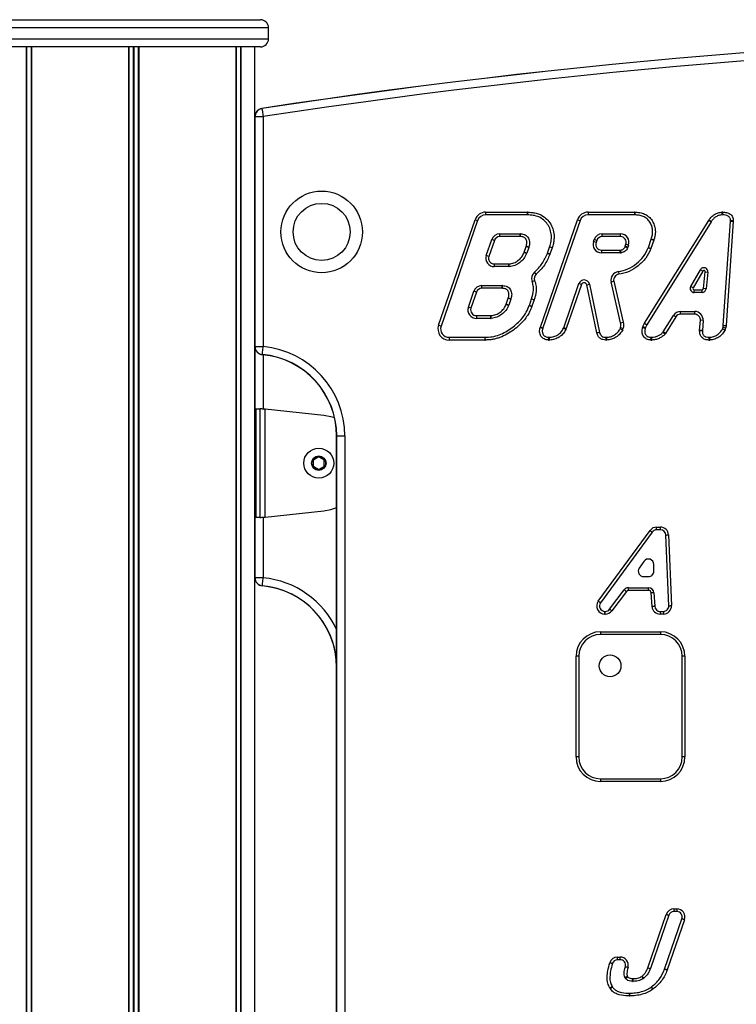
# Model space of a CAD drawing. Units: millimetres. Extents: x 154 to 7674, y 181 to 8594.
# Drawn here: x 2550 to 2813, y 7051 to 7413 of the extents above; entities that cross this region are included whole.
import ezdxf

# ---------------------------------------------------------------- set-up
doc = ezdxf.new("R2010")
doc.units = ezdxf.units.MM
doc.header["$LTSCALE"] = 30

msp = doc.modelspace()

# ---------------------------------------------------------------- linework, layer by layer
at = {"color": 7, "linetype": 'Continuous', "lineweight": 25}
for p, q in [((2545.12, 7412.73), (2568.37, 7412.73)), ((2568.37, 7412.73), (2638.12, 7412.73)), ((2641.12, 7405.73), (2641.12, 7409.73)), ((2568.37, 7402.73), (2545.12, 7402.73)), ((2552.17, 6574.73), (2552.17, 7402.73)), ((2552.28, 6574.73), (2552.28, 7402.73)), ((2554.02, 6574.73), (2554.02, 7402.73)), ((2554.06, 6574.73), (2554.06, 7402.73)), ((2638.12, 7402.73), (2568.37, 7402.73)), ((2589.73, 6574.73), (2589.73, 7402.73)), ((2589.87, 6574.73), (2589.87, 7402.73)), ((2593.36, 6574.73), (2593.36, 7402.73)), ((2593.51, 6574.73), (2593.51, 7402.73)), ((2629.18, 6574.73), (2629.18, 7402.73)), ((2629.22, 6574.73), (2629.22, 7402.73)), ((2630.96, 6574.73), (2630.96, 7402.73)), ((2631.07, 6574.73), (2631.07, 7402.73)), ((2636.12, 6574.73), (2636.12, 7402.73)), ((2636.12, 7377.16), (2636.16, 7377.16)), ((2636.16, 7377.16), (2639.12, 7377.16)), ((2636.16, 7292.6), (2636.16, 7377.16)), ((2639.12, 7377.16), (2639.12, 7292.6)), ((2720.88, 7341.98), (2736.12, 7341.98)), ((2720.88, 7341.98), (2720.88, 7340.98)), ((2736.12, 7340.98), (2720.88, 7340.98)), ((2736.12, 7341.98), (2736.12, 7340.98)), ((2736.24, 7341.97), (2736.21, 7340.97)), ((2758.52, 7341.98), (2775.61, 7341.98)), ((2758.52, 7341.98), (2758.52, 7340.98)), ((2775.61, 7340.98), (2758.52, 7340.98)), ((2775.61, 7341.98), (2775.61, 7340.98)), ((2775.69, 7341.97), (2775.67, 7340.97)), ((2807.86, 7340.97), (2807.82, 7341.97)), ((2808.01, 7340.97), (2808.03, 7341.97)), ((2703.57, 7300.42), (2717, 7339.22)), ((2717.95, 7338.89), (2704.51, 7300.09)), ((2717, 7339.22), (2717.95, 7338.89)), ((2740.99, 7299.75), (2754.65, 7339.22)), ((2755.59, 7338.89), (2741.93, 7299.42)), ((2754.65, 7339.22), (2755.59, 7338.89)), ((2779.33, 7301.16), (2802.88, 7338.95)), ((2803.73, 7338.42), (2780.18, 7300.63)), ((2802.88, 7338.95), (2803.73, 7338.42)), ((2802.99, 7339.13), (2803.81, 7338.55)), ((2808.23, 7300.36), (2810.89, 7338.69)), ((2811.89, 7338.62), (2809.23, 7300.29)), ((2810.89, 7338.69), (2811.89, 7338.62)), ((2810.9, 7338.88), (2811.9, 7338.87)), ((2726.07, 7333), (2726.07, 7334)), ((2726.07, 7334), (2733.58, 7334)), ((2733.58, 7333), (2726.07, 7333)), ((2733.58, 7333), (2733.58, 7334)), ((2733.68, 7333), (2733.73, 7334)), ((2763.72, 7333), (2763.72, 7334)), ((2763.72, 7334), (2770.47, 7334)), ((2770.47, 7333), (2763.72, 7333)), ((2770.47, 7333), (2770.47, 7334)), ((2721.12, 7326.08), (2723.14, 7331.92)), ((2724.09, 7331.59), (2722.07, 7325.75)), ((2724.09, 7331.59), (2723.14, 7331.92)), ((2735.04, 7327.23), (2735.77, 7329.34)), ((2736.72, 7329.02), (2735.77, 7329.34)), ((2736.76, 7329.15), (2735.8, 7329.43)), ((2736.72, 7329.02), (2735.98, 7326.9)), ((2743.59, 7326.9), (2744.37, 7329.16)), ((2745.31, 7328.84), (2744.37, 7329.16)), ((2745.34, 7328.91), (2744.39, 7329.22)), ((2745.31, 7328.84), (2744.53, 7326.57)), ((2760.52, 7331.15), (2760.79, 7331.92)), ((2761.47, 7330.82), (2760.52, 7331.15)), ((2761.74, 7331.59), (2760.79, 7331.92)), ((2761.74, 7331.59), (2761.47, 7330.82)), ((2773.02, 7328.85), (2772.12, 7329.27)), ((2772.2, 7329.47), (2772.45, 7330.22)), ((2773.14, 7329.14), (2772.2, 7329.47)), ((2773.4, 7329.89), (2772.45, 7330.22)), ((2773.4, 7329.89), (2773.14, 7329.14)), ((2780.67, 7328.92), (2781.6, 7328.58)), ((2780.69, 7328.98), (2781.75, 7332.06)), ((2780.69, 7328.98), (2781.63, 7328.66)), ((2782.69, 7331.73), (2781.63, 7328.66)), ((2781.75, 7332.06), (2781.76, 7332.11)), ((2781.75, 7332.06), (2782.69, 7331.73)), ((2782.71, 7331.79), (2781.76, 7332.11)), ((2722.07, 7325.75), (2721.12, 7326.08)), ((2735.93, 7326.75), (2735, 7327.12)), ((2735.98, 7326.9), (2735.04, 7327.23)), ((2744.49, 7326.46), (2743.56, 7326.81)), ((2744.53, 7326.57), (2743.59, 7326.9)), ((2763.45, 7328.03), (2770.36, 7328.03)), ((2763.45, 7328.03), (2763.45, 7327.03)), ((2770.36, 7327.03), (2763.45, 7327.03)), ((2770.36, 7327.03), (2770.36, 7328.03)), ((2770.75, 7327.06), (2770.62, 7328.05)), ((2724.05, 7322.96), (2729.39, 7322.96)), ((2724.05, 7322.96), (2724.05, 7321.96)), ((2729.39, 7321.96), (2724.05, 7321.96)), ((2729.39, 7321.96), (2729.39, 7322.96)), ((2729.57, 7321.97), (2729.51, 7322.96)), ((2739.47, 7319.21), (2738.81, 7319.97)), ((2769.66, 7320.14), (2769.78, 7319.14)), ((2796.26, 7314.71), (2799.79, 7320.83)), ((2800.66, 7320.33), (2797.12, 7314.2)), ((2800.66, 7320.33), (2799.79, 7320.83)), ((2800.9, 7313.9), (2801.59, 7320.02)), ((2801.59, 7320.02), (2802.58, 7319.91)), ((2802.58, 7319.91), (2801.9, 7313.79)), ((2719.49, 7313.99), (2719.49, 7314.99)), ((2719.49, 7314.99), (2726.97, 7314.99)), ((2726.97, 7313.99), (2726.97, 7314.99)), ((2727.07, 7313.99), (2727.13, 7314.99)), ((2737.95, 7316.53), (2738.89, 7316.88)), ((2749.57, 7299.51), (2755.18, 7315.72)), ((2756.13, 7315.39), (2750.51, 7299.18)), ((2756.13, 7315.39), (2755.18, 7315.72)), ((2758.05, 7315.27), (2759.03, 7315.48)), ((2761.79, 7297.6), (2758.05, 7315.27)), ((2759.03, 7315.48), (2762.77, 7297.8)), ((2767.01, 7316.37), (2767.99, 7316.59)), ((2770.44, 7301.35), (2767.01, 7316.37)), ((2767.99, 7316.59), (2771.41, 7301.58)), ((2797.12, 7314.2), (2796.26, 7314.71)), ((2714.54, 7307.06), (2716.56, 7312.9)), ((2717.5, 7312.58), (2715.48, 7306.73)), ((2717.5, 7312.58), (2716.56, 7312.9)), ((2726.97, 7313.99), (2719.49, 7313.99)), ((2797.55, 7312.45), (2797.55, 7313.45)), ((2797.55, 7313.45), (2800.41, 7313.45)), ((2800.41, 7312.45), (2797.55, 7312.45)), ((2800.41, 7312.45), (2800.41, 7313.45)), ((2801.9, 7313.79), (2800.9, 7313.9)), ((2715.48, 7306.73), (2714.54, 7307.06)), ((2729.34, 7307.74), (2728.41, 7308.1)), ((2728.44, 7308.17), (2729.19, 7310.34)), ((2729.38, 7307.84), (2728.44, 7308.17)), ((2730.13, 7310.01), (2729.19, 7310.34)), ((2730.18, 7310.14), (2729.22, 7310.43)), ((2730.13, 7310.01), (2729.38, 7307.84)), ((2736.93, 7307.69), (2737.87, 7307.35)), ((2736.95, 7307.73), (2737.77, 7310.1)), ((2736.95, 7307.73), (2737.89, 7307.41)), ((2737.77, 7310.1), (2738.71, 7309.77)), ((2737.79, 7310.18), (2738.75, 7309.87)), ((2738.71, 7309.77), (2737.89, 7307.41)), ((2717.47, 7303.95), (2722.79, 7303.95)), ((2717.47, 7303.95), (2717.47, 7302.95)), ((2722.79, 7302.95), (2722.79, 7303.95)), ((2722.96, 7302.95), (2722.91, 7303.95)), ((2786.13, 7297.94), (2789.89, 7304.01)), ((2790.74, 7303.49), (2786.98, 7297.41)), ((2790.74, 7303.49), (2789.89, 7304.01)), ((2792.52, 7304.48), (2792.52, 7305.48)), ((2792.52, 7305.48), (2797.71, 7305.48)), ((2797.71, 7304.48), (2792.52, 7304.48)), ((2797.71, 7304.48), (2797.71, 7305.48)), ((2704.51, 7300.09), (2703.57, 7300.42)), ((2722.79, 7302.95), (2717.47, 7302.95)), ((2770.44, 7301.35), (2771.41, 7301.58)), ((2770.44, 7301.35), (2771.41, 7301.58)), ((2770.44, 7301.35), (2770.44, 7301.35)), ((2771.41, 7301.58), (2771.41, 7301.58)), ((2778.7, 7299.92), (2779.31, 7301.13)), ((2778.7, 7299.92), (2779.63, 7299.56)), ((2779.31, 7301.13), (2780.16, 7300.61)), ((2779.33, 7301.16), (2780.18, 7300.63)), ((2780.16, 7300.61), (2779.63, 7299.56)), ((2799.54, 7298.54), (2799.8, 7302.23)), ((2800.8, 7302.16), (2799.8, 7302.23)), ((2800.8, 7302.16), (2800.54, 7298.47)), ((2808.15, 7299.67), (2808.23, 7300.35)), ((2808.23, 7300.36), (2809.23, 7300.29)), ((2808.23, 7300.35), (2809.23, 7300.28)), ((2809.23, 7300.28), (2809.13, 7299.46)), ((2740.94, 7299.61), (2741.9, 7299.32)), ((2740.99, 7299.75), (2741.93, 7299.42)), ((2750.4, 7298.9), (2749.49, 7299.29)), ((2750.51, 7299.18), (2749.57, 7299.51)), ((2762.77, 7297.8), (2761.79, 7297.6)), ((2762.78, 7297.73), (2761.81, 7297.5)), ((2770.34, 7299.15), (2771.26, 7298.75)), ((2770.49, 7299.59), (2771.46, 7299.34)), ((2778.59, 7299.58), (2779.55, 7299.3)), ((2786.83, 7297.2), (2786.02, 7297.78)), ((2786.98, 7297.41), (2786.13, 7297.94)), ((2800.53, 7298.31), (2799.53, 7298.32)), ((2800.54, 7298.47), (2799.54, 7298.54)), ((2807.97, 7299.1), (2808.88, 7298.7)), ((2808.15, 7299.67), (2809.13, 7299.46)), ((2636.12, 7292.6), (2636.16, 7292.6)), ((2636.16, 7292.6), (2639.12, 7292.6)), ((2707.44, 7295.98), (2707.44, 7294.98)), ((2707.44, 7295.98), (2720.54, 7295.98)), ((2720.54, 7294.98), (2707.44, 7294.98)), ((2720.54, 7295.98), (2720.54, 7294.98)), ((2720.64, 7295.98), (2720.67, 7294.98)), ((2744, 7294.98), (2744.05, 7295.98)), ((2744.38, 7294.98), (2744.33, 7295.98)), ((2765.1, 7295.98), (2765.1, 7294.98)), ((2765.27, 7295.98), (2765.32, 7294.98)), ((2781.65, 7294.98), (2781.69, 7295.98)), ((2781.96, 7294.98), (2781.93, 7295.98)), ((2802.91, 7295.98), (2802.87, 7294.98)), ((2803.19, 7295.98), (2803.24, 7294.98)), ((2636.12, 7292.16), (2636.13, 7292.38)), ((2636.16, 7269.73), (2636.16, 7292.1)), ((2638.85, 7289.65), (2638.85, 7289.61)), ((2636.12, 7269.73), (2636.45, 7269.73)), ((2636.45, 7269.73), (2636.45, 7229.73)), ((2636.45, 7269.73), (2637.89, 7269.73)), ((2637.89, 7269.73), (2637.89, 7229.73)), ((2661.44, 7267.23), (2639.87, 7269.55)), ((2639.87, 7229.92), (2639.87, 7269.55)), ((2666.12, 6794.73), (2666.12, 7259.73)), ((2666.12, 7259.73), (2666.16, 7259.73)), ((2666.16, 7259.73), (2669.12, 7259.73)), ((2666.16, 6794.73), (2666.16, 7259.73)), ((2669.12, 7259.73), (2669.12, 6794.73)), ((2657.56, 7250.66), (2657.56, 7248.81)), ((2659.36, 7251.93), (2657.76, 7251)), ((2661.36, 7251), (2659.76, 7251.93)), ((2661.56, 7248.81), (2661.56, 7250.66)), ((2657.76, 7248.46), (2659.36, 7247.54)), ((2659.76, 7247.54), (2661.36, 7248.46)), ((2639.87, 7229.92), (2661.44, 7232.23)), ((2636.45, 7229.73), (2636.12, 7229.73)), ((2636.16, 7207.6), (2636.16, 7229.73)), ((2637.89, 7229.73), (2636.45, 7229.73)), ((2762.28, 7199.02), (2781.32, 7225)), ((2782.13, 7224.41), (2763.09, 7198.42)), ((2783.74, 7226.22), (2785.11, 7226.22)), ((2783.74, 7225.22), (2783.74, 7226.22)), ((2785.11, 7225.22), (2783.74, 7225.22)), ((2785.11, 7225.22), (2785.11, 7226.22)), ((2788.19, 7197.33), (2787.11, 7223.31)), ((2788.11, 7223.35), (2789.19, 7197.37)), ((2779.05, 7213.63), (2777.34, 7211.16)), ((2782.71, 7210.03), (2782.7, 7212.5)), ((2636.16, 7207.6), (2636.12, 7207.6)), ((2639.12, 7207.6), (2636.16, 7207.6)), ((2778.99, 7208.03), (2780.71, 7208.03)), ((2638.85, 7204.65), (2638.85, 7204.61)), ((2766.46, 7196.04), (2771.81, 7203.16)), ((2772.61, 7202.56), (2767.26, 7195.44)), ((2773.41, 7202.96), (2773.41, 7203.96)), ((2773.41, 7203.96), (2780.73, 7203.96)), ((2780.73, 7202.96), (2773.41, 7202.96)), ((2780.73, 7202.96), (2780.73, 7203.96)), ((2782.03, 7197.06), (2781.73, 7202.02)), ((2782.73, 7202.08), (2783.03, 7197.12)), ((2764.7, 7194.24), (2764.7, 7195.24)), ((2764.7, 7195.24), (2764.86, 7195.24)), ((2764.86, 7194.24), (2764.86, 7195.24)), ((2785.02, 7195.24), (2785.02, 7194.24)), ((2785.02, 7195.24), (2786.2, 7195.24)), ((2786.2, 7195.24), (2786.2, 7194.24)), ((2764.86, 7194.24), (2764.7, 7194.24)), ((2786.2, 7194.24), (2785.02, 7194.24)), ((2763.12, 7187.73), (2785.12, 7187.73)), ((2763.12, 7187.73), (2763.12, 7186.73)), ((2785.12, 7187.73), (2785.12, 7186.73)), ((2785.12, 7186.73), (2763.12, 7186.73)), ((2754.12, 7141.73), (2754.12, 7178.73)), ((2755.12, 7178.73), (2754.12, 7178.73)), ((2755.12, 7178.73), (2755.12, 7141.73)), ((2793.12, 7141.73), (2793.12, 7178.73)), ((2794.12, 7178.73), (2793.12, 7178.73)), ((2794.12, 7178.73), (2794.12, 7141.73)), ((2755.12, 7141.73), (2754.12, 7141.73)), ((2794.12, 7141.73), (2793.12, 7141.73)), ((2763.12, 7133.73), (2785.12, 7133.73)), ((2763.12, 7133.73), (2763.12, 7132.73)), ((2785.12, 7133.73), (2785.12, 7132.73)), ((2785.12, 7132.73), (2763.12, 7132.73)), ((2780.48, 7064.27), (2787.27, 7083.87)), ((2788.22, 7083.54), (2781.43, 7063.94)), ((2790.11, 7085.89), (2791.16, 7085.89)), ((2790.11, 7085.89), (2790.11, 7084.89)), ((2791.16, 7084.89), (2790.11, 7084.89)), ((2791.16, 7085.89), (2791.16, 7084.89)), ((2786.65, 7063.77), (2793.05, 7082.23)), ((2794, 7081.9), (2787.6, 7063.44)), ((2769.36, 7068.19), (2770.3, 7068.19)), ((2769.36, 7067.19), (2769.36, 7068.19)), ((2770.3, 7067.19), (2770.3, 7068.19)), ((2770.3, 7067.19), (2769.36, 7067.19))]:
    msp.add_line(p, q, dxfattribs=at)
at = {"color": 8, "linetype": 'Continuous', "lineweight": 25}
for p, q in [((2566.87, 7409.73), (2542.12, 7409.73)), ((2641.12, 7409.73), (2566.87, 7409.73)), ((2542.12, 7405.73), (2566.87, 7405.73)), ((2566.87, 7405.73), (2641.12, 7405.73)), ((2553.95, 6574.73), (2553.95, 7402.73)), ((2591.49, 6574.73), (2591.49, 7402.73)), ((2591.75, 6574.73), (2591.75, 7402.73)), ((2629.28, 6574.73), (2629.28, 7402.73)), ((2636.15, 7292.16), (2636.12, 7292.16)), ((2639.12, 7289.58), (2639.12, 7269.6)), ((2639.12, 7229.87), (2639.12, 7207.6))]:
    msp.add_line(p, q, dxfattribs=at)
at = {"color": 7, "linetype": 'Continuous', "lineweight": 25, "flags": 128}
for points in [[(2638.67, 7380.08), (2638.69, 7379.95), (2638.73, 7379.73), (2638.77, 7379.44), (2638.83, 7379.07), (2638.89, 7378.65), (2638.96, 7378.18), (2639.04, 7377.67), (2639.12, 7377.16)], [(2780.18, 7300.63), (2780.18, 7300.63), (2780.17, 7300.63), (2780.17, 7300.62), (2780.17, 7300.62), (2780.17, 7300.62), (2780.16, 7300.61), (2780.16, 7300.61), (2780.16, 7300.61)], [(2808.23, 7300.35), (2808.23, 7300.35), (2808.23, 7300.35), (2808.23, 7300.35), (2808.23, 7300.35), (2808.23, 7300.35), (2808.23, 7300.35), (2808.23, 7300.35), (2808.23, 7300.36)], [(2638.85, 7289.65), (2638.86, 7289.78), (2638.88, 7290), (2638.91, 7290.3), (2638.94, 7290.67), (2638.98, 7291.1), (2639.02, 7291.57), (2639.07, 7292.08), (2639.12, 7292.6)], [(2665.43, 7266.33), (2663.97, 7266.77), (2661.44, 7267.23)], [(2661.44, 7232.23), (2663.97, 7232.7), (2666.16, 7233.42)], [(2781.32, 7225), (2781.48, 7224.88), (2781.63, 7224.77), (2781.77, 7224.67), (2781.89, 7224.58), (2781.99, 7224.51), (2782.07, 7224.45), (2782.11, 7224.42), (2782.13, 7224.41)], [(2787.11, 7223.31), (2787.13, 7223.31), (2787.18, 7223.31), (2787.28, 7223.31), (2787.4, 7223.32), (2787.55, 7223.33), (2787.73, 7223.33), (2787.91, 7223.34), (2788.11, 7223.35)], [(2638.85, 7204.65), (2638.86, 7204.78), (2638.88, 7205), (2638.91, 7205.3), (2638.94, 7205.67), (2638.98, 7206.1), (2639.02, 7206.57), (2639.07, 7207.08), (2639.12, 7207.6)], [(2772.61, 7202.56), (2772.46, 7202.68), (2772.31, 7202.79), (2772.17, 7202.89), (2772.05, 7202.99), (2771.95, 7203.06), (2771.87, 7203.12), (2771.83, 7203.15), (2771.81, 7203.16)], [(2762.28, 7199.02), (2762.44, 7198.9), (2762.59, 7198.79), (2762.73, 7198.69), (2762.85, 7198.6), (2762.95, 7198.52), (2763.03, 7198.47), (2763.07, 7198.44), (2763.09, 7198.42)], [(2782.73, 7202.08), (2782.71, 7202.08), (2782.65, 7202.08), (2782.56, 7202.07), (2782.43, 7202.06), (2782.28, 7202.05), (2782.11, 7202.04), (2781.92, 7202.03), (2781.73, 7202.02)], [(2767.26, 7195.44), (2767.1, 7195.56), (2766.95, 7195.67), (2766.81, 7195.77), (2766.69, 7195.86), (2766.59, 7195.94), (2766.52, 7195.99), (2766.47, 7196.03), (2766.46, 7196.04)], [(2783.03, 7197.12), (2783.01, 7197.12), (2782.95, 7197.12), (2782.86, 7197.11), (2782.73, 7197.1), (2782.58, 7197.09), (2782.41, 7197.08), (2782.22, 7197.07), (2782.03, 7197.06)], [(2788.19, 7197.33), (2788.21, 7197.33), (2788.27, 7197.33), (2788.36, 7197.33), (2788.49, 7197.34), (2788.64, 7197.34), (2788.81, 7197.35), (2789, 7197.36), (2789.19, 7197.37)], [(2787.27, 7083.87), (2787.46, 7083.8), (2787.63, 7083.74), (2787.8, 7083.69), (2787.94, 7083.64), (2788.06, 7083.6), (2788.14, 7083.57), (2788.2, 7083.55), (2788.22, 7083.54)], [(2794, 7081.9), (2793.81, 7081.97), (2793.63, 7082.03), (2793.47, 7082.09), (2793.33, 7082.14), (2793.21, 7082.18), (2793.12, 7082.21), (2793.07, 7082.23), (2793.05, 7082.23)], [(2767.45, 7065.76), (2767.43, 7065.77), (2767.37, 7065.79), (2767.29, 7065.81), (2767.17, 7065.85), (2767.02, 7065.89), (2766.86, 7065.94), (2766.68, 7066), (2766.49, 7066.05)], [(2772.24, 7064.69), (2772.26, 7064.69), (2772.31, 7064.67), (2772.4, 7064.65), (2772.52, 7064.62), (2772.67, 7064.58), (2772.84, 7064.54), (2773.02, 7064.49), (2773.21, 7064.45)], [(2772.03, 7060.68), (2772.05, 7060.69), (2772.1, 7060.72), (2772.18, 7060.75), (2772.29, 7060.81), (2772.43, 7060.87), (2772.59, 7060.95), (2772.76, 7061.03), (2772.93, 7061.11)], [(2778.27, 7061.06), (2778.38, 7060.89), (2778.48, 7060.74), (2778.58, 7060.59), (2778.66, 7060.47), (2778.73, 7060.37), (2778.78, 7060.29), (2778.81, 7060.24), (2778.82, 7060.23)], [(2778.37, 7061.14), (2778.5, 7060.99), (2778.62, 7060.85), (2778.74, 7060.72), (2778.84, 7060.61), (2778.92, 7060.51), (2778.98, 7060.44), (2779.02, 7060.4), (2779.03, 7060.39)], [(2780.47, 7064.24), (2780.65, 7064.17), (2780.83, 7064.1), (2780.99, 7064.04), (2781.13, 7063.98), (2781.25, 7063.94), (2781.33, 7063.9), (2781.39, 7063.88), (2781.4, 7063.88)], [(2780.48, 7064.27), (2780.67, 7064.2), (2780.84, 7064.14), (2781.01, 7064.09), (2781.15, 7064.04), (2781.27, 7064), (2781.36, 7063.97), (2781.41, 7063.95), (2781.43, 7063.94)], [(2787.57, 7063.37), (2787.39, 7063.44), (2787.22, 7063.5), (2787.05, 7063.56), (2786.91, 7063.62), (2786.8, 7063.66), (2786.71, 7063.69), (2786.66, 7063.71), (2786.64, 7063.72)], [(2787.6, 7063.44), (2787.41, 7063.5), (2787.24, 7063.56), (2787.07, 7063.62), (2786.93, 7063.67), (2786.81, 7063.71), (2786.73, 7063.74), (2786.67, 7063.76), (2786.65, 7063.77)], [(2772.27, 7060.29), (2772.28, 7060.31), (2772.33, 7060.34), (2772.4, 7060.4), (2772.5, 7060.48), (2772.62, 7060.57), (2772.75, 7060.68), (2772.9, 7060.79), (2773.05, 7060.92)], [(2775.02, 7060.26), (2775.03, 7060.06), (2775.03, 7059.88), (2775.04, 7059.7), (2775.04, 7059.55), (2775.04, 7059.43), (2775.04, 7059.33), (2775.05, 7059.28), (2775.05, 7059.26)], [(2767.38, 7057.31), (2767.36, 7057.3), (2767.31, 7057.27), (2767.23, 7057.22), (2767.12, 7057.16), (2766.99, 7057.09), (2766.84, 7057), (2766.68, 7056.91), (2766.51, 7056.81)], [(2767.5, 7057.12), (2767.48, 7057.1), (2767.44, 7057.07), (2767.36, 7057.02), (2767.26, 7056.94), (2767.14, 7056.85), (2767, 7056.75), (2766.85, 7056.64), (2766.69, 7056.53)], [(2773.63, 7054.91), (2773.63, 7054.89), (2773.63, 7054.83), (2773.63, 7054.74), (2773.62, 7054.61), (2773.62, 7054.46), (2773.62, 7054.29), (2773.61, 7054.1), (2773.61, 7053.91)], [(2773.7, 7054.91), (2773.7, 7054.89), (2773.7, 7054.83), (2773.71, 7054.74), (2773.71, 7054.61), (2773.71, 7054.46), (2773.71, 7054.29), (2773.72, 7054.1), (2773.72, 7053.91)], [(2781.74, 7057.18), (2781.75, 7057.16), (2781.79, 7057.12), (2781.84, 7057.04), (2781.91, 7056.94), (2782, 7056.81), (2782.1, 7056.67), (2782.2, 7056.52), (2782.32, 7056.36)], [(2782.44, 7056.45), (2782.32, 7056.61), (2782.21, 7056.75), (2782.1, 7056.89), (2782.01, 7057.01), (2781.93, 7057.11), (2781.87, 7057.18), (2781.84, 7057.23), (2781.83, 7057.24)]]:
    msp.add_lwpolyline(points, dxfattribs=at)
at = {"color": 7, "linetype": 'Continuous', "lineweight": 25}
for centre, radius in [((2660.62, 7334.73), 15), ((2660.62, 7334.73), 10.5), ((2659.56, 7249.73), 5.5), ((2659.56, 7249.73), 2.66), ((2659.56, 7249.73), 2.5), ((2766.62, 7175.23), 4)]:
    msp.add_circle(centre, radius, dxfattribs=at)
for centre, radius, start, end in [((2638.12, 7409.73), 3, 0, 90), ((3014.12, 4908.48), 2500, 81.36263, 98.63737), ((3014.12, 4908.48), 2499.96, 81.36263, 98.63737), ((2638.12, 7405.73), 3, 270, 0), ((3014.12, 4908.48), 2497, 81.36263, 98.63737), ((2639.12, 7377.16), 3, 98.6374, 180), ((2639.12, 7377.16), 2.96, 98.6374, 180), ((2637.12, 7379.87), 1.57, 7.7344, 9.2627), ((2720.88, 7337.88), 4.1, 90, 160.9056), ((2720.88, 7337.88), 3.1, 90, 160.9056), ((2736.12, 7337.88), 4.1, 88.2817, 90), ((2736.12, 7337.88), 3.1, 88.2817, 90), ((2758.52, 7337.88), 4.1, 90, 160.9089), ((2758.52, 7337.88), 3.1, 90, 160.9089), ((2775.61, 7337.88), 4.1, 88.8814, 90), ((2775.61, 7337.88), 3.1, 88.8814, 90), ((2807.97, 7337.87), 4.1, 89.2172, 92.0947), ((2807.97, 7337.87), 3.1, 89.2172, 92.0947), ((2806.36, 7336.78), 4.1, 145.1733, 148.0701), ((2806.36, 7336.78), 3.1, 145.1733, 148.0701), ((2807.8, 7338.91), 3.1, 356.034, 359.469), ((2807.8, 7338.91), 4.1, 356.034, 359.469), ((2726.07, 7330.9), 3.1, 90, 160.9033), ((2726.07, 7330.9), 2.1, 90, 160.9033), ((2733.58, 7330.9), 3.1, 87.1958, 90), ((2733.58, 7330.9), 2.1, 87.1958, 90), ((2763.72, 7330.9), 3.1, 90, 160.8841), ((2763.72, 7330.9), 2.1, 90, 160.8841), ((2770.47, 7330.9), 3.1, 340.8936, 90), ((2770.47, 7330.9), 2.1, 340.8936, 90), ((2733.79, 7330.03), 2.1, 340.8892, 343.4423), ((2733.79, 7330.03), 3.1, 340.8892, 343.4423), ((2741.43, 7330.17), 3.1, 341.0567, 342.1301), ((2741.43, 7330.17), 4.1, 341.0567, 342.1301), ((2763.45, 7330.13), 3.1, 160.8841, 270), ((2763.45, 7330.13), 2.1, 160.8841, 270), ((2770.21, 7330.16), 2.1, 335.0813, 340.8936), ((2770.21, 7330.16), 3.1, 335.0813, 340.8936), ((2777.76, 7329.99), 3.1, 339.7792, 340.9688), ((2778.82, 7333.07), 4.1, 340.9688, 341.8518), ((2724.05, 7325.06), 3.1, 160.9033, 270), ((2724.05, 7325.06), 2.1, 160.9033, 270), ((2733.06, 7327.91), 2.1, 337.9216, 340.8892), ((2733.06, 7327.91), 3.1, 337.9216, 340.8892), ((2740.66, 7327.9), 3.1, 339.4037, 341.0567), ((2740.66, 7327.9), 4.1, 339.4037, 341.0567), ((2770.36, 7330.13), 2.1, 270, 277.165), ((2770.36, 7330.13), 3.1, 270, 277.165), ((2777.76, 7329.99), 4.1, 339.7792, 340.9688), ((2729.39, 7325.06), 2.1, 270, 273.2801), ((2729.39, 7325.06), 3.1, 270, 273.2801), ((2801.09, 7320.08), 1.5, 353.6043, 149.9667), ((2740.85, 7317.63), 3.1, 131.124, 200.846), ((2740.85, 7317.63), 2.1, 131.124, 200.846), ((2770.03, 7317.06), 3.1, 96.8388, 192.8528), ((2770.03, 7317.06), 2.1, 96.8388, 192.8528), ((2801.09, 7320.08), 0.5, 353.6043, 149.9667), ((2719.49, 7311.89), 3.1, 90, 160.9033), ((2726.97, 7311.89), 3.1, 87.1106, 90), ((2757.07, 7315.07), 2, 11.94, 160.9084), ((2757.07, 7315.07), 1, 11.94, 160.9084), ((2797.55, 7313.95), 1.5, 149.9667, 270), ((2719.49, 7311.89), 2.1, 90, 160.9033), ((2726.97, 7311.89), 2.1, 87.1106, 90), ((2797.55, 7313.95), 0.5, 149.9667, 270), ((2800.41, 7313.95), 0.5, 270, 353.6043), ((2800.41, 7313.95), 1.5, 270, 353.6043), ((2717.47, 7306.05), 3.1, 160.9033, 270), ((2726.45, 7308.86), 2.1, 338.8044, 340.898), ((2727.2, 7311.03), 2.1, 340.898, 343.4419), ((2726.45, 7308.86), 3.1, 338.8044, 340.898), ((2727.2, 7311.03), 3.1, 340.898, 343.4419), ((2734.02, 7308.75), 3.1, 339.9756, 340.8664), ((2734.84, 7311.11), 3.1, 340.8664, 342.3751), ((2734.02, 7308.75), 4.1, 339.9756, 340.8664), ((2734.84, 7311.11), 4.1, 340.8664, 342.3751), ((2717.47, 7306.05), 2.1, 160.9033, 270), ((2722.79, 7306.05), 2.1, 270, 273.0801), ((2792.52, 7302.38), 3.1, 90, 148.2431), ((2792.52, 7302.38), 2.1, 90, 148.2431), ((2797.71, 7302.38), 3.1, 355.9258, 90), ((2797.71, 7302.38), 2.1, 355.9258, 90), ((2707.44, 7299.08), 4.1, 160.9056, 270), ((2707.44, 7299.08), 3.1, 160.9056, 270), ((2722.79, 7306.05), 3.1, 270, 273.0801), ((2782.52, 7298.44), 4.1, 158.8306, 163.8263), ((2782.81, 7298.99), 4.1, 148.0701, 148.6917), ((2805.14, 7300.57), 4.1, 355.9408, 356.034), ((2744.86, 7298.41), 4.1, 160.9089, 162.9372), ((2744.86, 7298.41), 3.1, 160.9089, 162.9372), ((2746.64, 7300.52), 3.1, 336.637, 340.9084), ((2746.64, 7300.52), 4.1, 336.637, 340.9084), ((2765.8, 7298.44), 4.1, 191.94, 193.3147), ((2765.8, 7298.44), 3.1, 191.94, 193.3147), ((2767.49, 7300.38), 3.1, 336.6714, 345.307), ((2767.49, 7300.38), 4.1, 336.6714, 345.307), ((2782.52, 7298.44), 3.1, 158.8306, 163.8263), ((2783.49, 7299.57), 3.1, 324.6194, 328.2431), ((2783.49, 7299.57), 4.1, 324.6194, 328.2431), ((2803.63, 7298.25), 4.1, 175.9258, 179.0142), ((2803.63, 7298.25), 3.1, 175.9258, 179.0142), ((2805.12, 7300.32), 3.1, 336.7201, 347.882), ((2805.12, 7300.32), 4.1, 336.7201, 347.882), ((2639.12, 7292.6), 3, 180, 264.7841), ((2639.12, 7292.6), 2.96, 180, 264.7841), ((2636.12, 7259.73), 33, 0, 84.7841), ((2720.54, 7299.08), 3.1, 270, 271.746), ((2720.54, 7299.08), 4.1, 270, 271.746), ((2744.19, 7299.08), 4.1, 267.4165, 272.6718), ((2744.19, 7299.08), 3.1, 267.4165, 272.6718), ((2765.12, 7299.08), 3.1, 269.6701, 272.7133), ((2765.12, 7299.08), 4.1, 269.6701, 272.7133), ((2781.83, 7299.08), 4.1, 267.5759, 271.8643), ((2781.83, 7299.08), 3.1, 267.5759, 271.8643), ((2803.04, 7299.08), 4.1, 267.6147, 272.7951), ((2803.04, 7299.08), 3.1, 267.6147, 272.7951), ((2636.12, 7259.73), 30.04, 0, 84.7841), ((2636.12, 7259.73), 30, 0, 84.7841), ((2657.96, 7250.66), 0.4, 120, 180), ((2659.56, 7251.58), 0.4, 60, 120), ((2661.16, 7250.66), 0.4, 0, 60), ((2657.96, 7248.81), 0.4, 180, 240), ((2659.56, 7247.89), 0.4, 240, 300), ((2661.16, 7248.81), 0.4, 300, 0), ((2783.74, 7223.22), 3, 90, 143.7657), ((2783.74, 7223.22), 2, 90, 143.7657), ((2785.11, 7223.22), 3, 2.394, 90), ((2785.11, 7223.22), 2, 2.394, 90), ((2780.7, 7212.49), 2, 0.2358, 145.2733), ((2778.99, 7210.03), 2, 145.2733, 270), ((2780.71, 7210.03), 2, 270, 0.2358), ((2639.12, 7207.6), 3, 180, 264.7841), ((2639.12, 7207.6), 2.96, 180, 264.7841), ((2636.12, 7174.73), 30.04, 3.0286, 84.7841), ((2636.12, 7174.73), 30, 0, 84.7841), ((2773.41, 7201.96), 2, 90, 143.0632), ((2773.41, 7201.96), 1, 90, 143.0632), ((2780.73, 7201.96), 2, 3.467, 90), ((2780.73, 7201.96), 1, 3.467, 90), ((2764.7, 7197.24), 3, 143.7657, 270), ((2764.7, 7197.24), 2, 143.7657, 270), ((2764.86, 7197.24), 2, 270, 323.0632), ((2764.86, 7197.24), 3, 270, 323.0632), ((2785.02, 7197.24), 3, 183.467, 270), ((2785.02, 7197.24), 2, 183.467, 270), ((2786.2, 7197.24), 3, 270, 2.394), ((2786.2, 7197.24), 2, 270, 2.394), ((2763.12, 7178.73), 9, 90, 180), ((2785.12, 7178.73), 9, 0, 90), ((2763.12, 7178.73), 8, 90, 180), ((2785.12, 7178.73), 8, 0, 90), ((2763.12, 7141.73), 9, 180, 270), ((2763.12, 7141.73), 8, 180, 270), ((2785.12, 7141.73), 9, 270, 0), ((2785.12, 7141.73), 8, 270, 0), ((2790.11, 7082.89), 3, 90, 160.8952), ((2790.11, 7082.89), 2, 90, 160.8952), ((2791.16, 7082.89), 3, 340.8953, 90), ((2791.16, 7082.89), 2, 340.8953, 90), ((2769.36, 7065.19), 3, 90, 163.1648), ((2770.3, 7065.19), 3, 345.7249, 90), ((2769.36, 7065.19), 2, 90, 163.1648), ((2770.3, 7065.19), 2, 345.7249, 90), ((2773.84, 7061.54), 1, 205.3101, 218.4259), ((2777.71, 7061.89), 1, 303.9033, 311.428), ((2779.54, 7064.6), 1, 338.9407, 340.8952), ((2779.54, 7064.6), 2, 338.9407, 340.8952), ((2784.76, 7064.42), 2, 339.4871, 340.8953), ((2784.76, 7064.42), 3, 339.4871, 340.8953), ((2773.84, 7061.54), 2, 205.3101, 218.4259), ((2591.73, 7063.56), 183.28, 358.6551, 358.9678), ((2775, 7061.26), 2, 268.8067, 271.3158), ((2775, 7061.26), 1, 268.8067, 271.3158), ((2777.71, 7061.89), 2, 303.9033, 311.428), ((2769.11, 7058.3), 3, 209.656, 216.1399), ((2769.11, 7058.3), 2, 209.656, 216.1399), ((2773.67, 7056.91), 3, 268.9392, 271.0478), ((2773.67, 7056.91), 2, 268.9392, 271.0478), ((2780.6, 7058.82), 2, 305.005, 307.988), ((2780.6, 7058.82), 3, 305.005, 307.988)]:
    msp.add_arc(centre, radius, start, end, dxfattribs=at)
at = {"color": 8, "linetype": 'Continuous', "lineweight": 25}
msp.add_arc((2636.12, 7174.73), 33, 24.4445, 84.7841, dxfattribs=at)
at = {"color": 7, "linetype": 'Continuous', "lineweight": 25}
for points, knots in [([(2744.39, 7329.22), (2744.59, 7329.91), (2745, 7331.28), (2745.12, 7333.45), (2744.72, 7335.59), (2743.75, 7337.53), (2742.33, 7339.18), (2740.46, 7340.3), (2738.37, 7340.89), (2736.93, 7340.95), (2736.21, 7340.97)], [0, 0, 0, 0, 0.125109, 0.250158, 0.375094, 0.500043, 0.6249, 0.749797, 0.874823, 1, 1, 1, 1]), ([(2736.24, 7341.97), (2736.78, 7341.96), (2737.84, 7341.92), (2739.41, 7341.64), (2741.18, 7341.05), (2743.01, 7339.93), (2744.59, 7338.11), (2745.66, 7335.95), (2746.07, 7333.85), (2746.04, 7332), (2745.81, 7330.42), (2745.49, 7329.41), (2745.34, 7328.91)], [0, 0, 0, 0, 0.083932, 0.16742, 0.250892, 0.375577, 0.500548, 0.625689, 0.750586, 0.833494, 0.917196, 1, 1, 1, 1]), ([(2781.76, 7332.11), (2781.92, 7332.62), (2782.22, 7333.66), (2782.32, 7335.28), (2781.99, 7336.88), (2781.3, 7338.35), (2780.25, 7339.61), (2778.85, 7340.45), (2777.28, 7340.91), (2776.21, 7340.95), (2775.67, 7340.97)], [0, 0, 0, 0, 0.125092, 0.250146, 0.375117, 0.500086, 0.624953, 0.749821, 0.874882, 1, 1, 1, 1]), ([(2775.69, 7341.97), (2776, 7341.97), (2776.62, 7341.96), (2777.84, 7341.79), (2779.33, 7341.35), (2780.92, 7340.36), (2782.12, 7338.93), (2782.93, 7337.25), (2783.28, 7335.63), (2783.25, 7334.19), (2783.08, 7332.97), (2782.84, 7332.18), (2782.71, 7331.79)], [0, 0, 0, 0, 0.0630551, 0.1259485, 0.2507251, 0.375336, 0.5003256, 0.6254242, 0.7504169, 0.8337048, 0.9168561, 1, 1, 1, 1]), ([(2802.99, 7339.13), (2803.28, 7339.52), (2803.87, 7340.3), (2805.02, 7341.22), (2806.37, 7341.84), (2807.34, 7341.93), (2807.82, 7341.97)], [0, 0, 0, 0, 0.251026, 0.501108, 0.750932, 1, 1, 1, 1]), ([(2807.86, 7340.97), (2807.45, 7340.94), (2806.63, 7340.87), (2805.5, 7340.33), (2804.54, 7339.55), (2804.06, 7338.89), (2803.81, 7338.55)], [0, 0, 0, 0, 0.2499475, 0.4996705, 0.7497477, 1, 1, 1, 1]), ([(2810.9, 7338.88), (2810.9, 7339.05), (2810.89, 7339.39), (2810.71, 7339.87), (2810.41, 7340.29), (2809.86, 7340.69), (2809.03, 7340.93), (2808.35, 7340.96), (2808.01, 7340.97)], [0, 0, 0, 0, 0.124924, 0.250217, 0.375074, 0.500277, 0.749924, 1, 1, 1, 1]), ([(2808.03, 7341.97), (2808.5, 7341.95), (2809.43, 7341.9), (2810.56, 7341.47), (2811.27, 7340.85), (2811.65, 7340.25), (2811.88, 7339.57), (2811.89, 7339.1), (2811.9, 7338.87)], [0, 0, 0, 0, 0.250195, 0.499738, 0.624821, 0.749852, 0.875141, 1, 1, 1, 1]), ([(2735.8, 7329.43), (2735.92, 7329.84), (2736.09, 7330.45), (2736.01, 7331.29), (2735.79, 7331.88), (2735.42, 7332.4), (2734.91, 7332.78), (2734.3, 7332.97), (2733.89, 7332.99), (2733.68, 7333)], [0, 0, 0, 0, 0.249864, 0.374819, 0.50005, 0.625337, 0.750436, 0.875346, 1, 1, 1, 1]), ([(2733.73, 7334), (2734.01, 7333.98), (2734.58, 7333.95), (2735.4, 7333.66), (2736.09, 7333.15), (2736.62, 7332.47), (2736.95, 7331.67), (2737.13, 7330.54), (2736.91, 7329.7), (2736.76, 7329.15)], [0, 0, 0, 0, 0.125094, 0.250223, 0.375277, 0.500391, 0.625499, 0.750617, 1, 1, 1, 1]), ([(2769.66, 7320.14), (2770.87, 7320.4), (2773.29, 7320.92), (2776.38, 7323.01), (2779.09, 7325.57), (2780.14, 7327.8), (2780.67, 7328.92)], [0, 0, 0, 0, 0.249809, 0.5000197, 0.7502412, 1, 1, 1, 1]), ([(2770.62, 7328.05), (2770.79, 7328.08), (2771.13, 7328.13), (2771.54, 7328.45), (2771.9, 7328.81), (2772.05, 7329.12), (2772.12, 7329.27)], [0, 0, 0, 0, 0.248152, 0.500962, 0.75125, 1, 1, 1, 1]), ([(2773.02, 7328.85), (2772.91, 7328.62), (2772.69, 7328.17), (2772.13, 7327.64), (2771.5, 7327.19), (2771, 7327.1), (2770.75, 7327.06)], [0, 0, 0, 0, 0.2495965, 0.4998825, 0.7514209, 1, 1, 1, 1]), ([(2729.51, 7322.96), (2730.12, 7323.05), (2731.34, 7323.22), (2732.87, 7324.25), (2734.24, 7325.47), (2734.75, 7326.58), (2735, 7327.12)], [0, 0, 0, 0, 0.2507694, 0.5014366, 0.7518644, 1, 1, 1, 1]), ([(2735.93, 7326.75), (2735.63, 7326.11), (2735.03, 7324.84), (2733.45, 7323.42), (2731.67, 7322.25), (2730.27, 7322.06), (2729.57, 7321.97)], [0, 0, 0, 0, 0.249954, 0.500185, 0.7505, 1, 1, 1, 1]), ([(2738.81, 7319.97), (2739.83, 7320.95), (2741.86, 7322.92), (2742.99, 7325.51), (2743.56, 7326.81)], [0, 0, 0, 0, 0.500199, 1, 1, 1, 1]), ([(2744.49, 7326.46), (2743.9, 7325.09), (2742.7, 7322.34), (2740.55, 7320.26), (2739.47, 7319.21)], [0, 0, 0, 0, 0.499574, 1, 1, 1, 1]), ([(2781.6, 7328.58), (2781.04, 7327.37), (2779.91, 7324.97), (2777, 7322.22), (2773.68, 7319.98), (2771.08, 7319.42), (2769.78, 7319.14)], [0, 0, 0, 0, 0.250248, 0.500509, 0.750517, 1, 1, 1, 1]), ([(2727.13, 7314.99), (2727.41, 7314.97), (2727.98, 7314.94), (2728.8, 7314.66), (2729.5, 7314.15), (2730.03, 7313.47), (2730.36, 7312.67), (2730.54, 7311.54), (2730.32, 7310.7), (2730.18, 7310.14)], [0, 0, 0, 0, 0.1250859, 0.2502197, 0.3752867, 0.5003985, 0.6254997, 0.7506259, 1, 1, 1, 1]), ([(2737.79, 7310.18), (2738.08, 7311.22), (2738.51, 7312.79), (2738.44, 7314.98), (2738.12, 7316.01), (2737.95, 7316.53)], [0, 0, 0, 0, 0.499417, 0.749708, 1, 1, 1, 1]), ([(2738.89, 7316.88), (2739.07, 7316.31), (2739.43, 7315.17), (2739.47, 7313.57), (2739.36, 7312.18), (2739.11, 7311.01), (2738.87, 7310.25), (2738.75, 7309.87)], [0, 0, 0, 0, 0.2496176, 0.5002003, 0.6660186, 0.8321491, 1, 1, 1, 1]), ([(2729.22, 7310.43), (2729.33, 7310.84), (2729.51, 7311.45), (2729.42, 7312.3), (2729.19, 7312.89), (2728.82, 7313.41), (2728.31, 7313.78), (2727.7, 7313.96), (2727.28, 7313.98), (2727.07, 7313.99)], [0, 0, 0, 0, 0.251014, 0.37648, 0.501847, 0.627285, 0.752287, 0.876194, 1, 1, 1, 1]), ([(2720.64, 7295.98), (2721.52, 7296.02), (2723.3, 7296.11), (2725.86, 7296.85), (2728.29, 7297.94), (2730.51, 7299.41), (2732.57, 7301.09), (2734.39, 7303.04), (2735.92, 7305.23), (2736.6, 7306.87), (2736.93, 7307.69)], [0, 0, 0, 0, 0.125002, 0.249973, 0.374987, 0.500016, 0.625059, 0.750072, 0.875058, 1, 1, 1, 1]), ([(2737.87, 7307.35), (2737.65, 7306.76), (2737.2, 7305.59), (2736.25, 7303.96), (2734.98, 7302.19), (2733.26, 7300.37), (2731.1, 7298.59), (2728.74, 7297.04), (2726.6, 7296.08), (2724.82, 7295.51), (2723.46, 7295.2), (2722.07, 7295.02), (2721.14, 7294.99), (2720.67, 7294.98)], [0, 0, 0, 0, 0.0836408, 0.1678861, 0.2508197, 0.3750371, 0.5004268, 0.6253073, 0.7508549, 0.8131019, 0.8750624, 0.9372179, 1, 1, 1, 1]), ([(2722.91, 7303.95), (2723.51, 7304.03), (2724.73, 7304.2), (2726.27, 7305.21), (2727.64, 7306.44), (2728.15, 7307.55), (2728.41, 7308.1)], [0, 0, 0, 0, 0.250659, 0.500756, 0.750834, 1, 1, 1, 1]), ([(2729.34, 7307.74), (2729.04, 7307.1), (2728.44, 7305.82), (2726.86, 7304.39), (2725.06, 7303.24), (2723.66, 7303.05), (2722.96, 7302.95)], [0, 0, 0, 0, 0.249826, 0.500117, 0.750389, 1, 1, 1, 1]), ([(2770.49, 7299.59), (2770.54, 7299.89), (2770.63, 7300.48), (2770.5, 7301.06), (2770.44, 7301.35)], [0, 0, 0, 0, 0.499652, 1, 1, 1, 1]), ([(2771.41, 7301.58), (2771.49, 7301.2), (2771.64, 7300.46), (2771.52, 7299.71), (2771.46, 7299.34)], [0, 0, 0, 0, 0.500595, 1, 1, 1, 1]), ([(2744, 7294.98), (2743.73, 7295), (2743.18, 7295.05), (2742.4, 7295.34), (2741.71, 7295.8), (2741.19, 7296.45), (2740.84, 7297.19), (2740.61, 7298.27), (2740.81, 7299.08), (2740.94, 7299.61)], [0, 0, 0, 0, 0.126009, 0.2513082, 0.3760779, 0.501241, 0.6263878, 0.7512568, 1, 1, 1, 1]), ([(2741.9, 7299.32), (2741.8, 7298.93), (2741.64, 7298.36), (2741.78, 7297.57), (2742.02, 7297.02), (2742.39, 7296.55), (2742.89, 7296.22), (2743.45, 7296.02), (2743.85, 7295.99), (2744.05, 7295.98)], [0, 0, 0, 0, 0.24928, 0.37444, 0.499549, 0.624737, 0.74978, 0.875018, 1, 1, 1, 1]), ([(2744.33, 7295.98), (2744.87, 7296.03), (2745.95, 7296.13), (2747.4, 7296.88), (2748.7, 7297.87), (2749.22, 7298.82), (2749.49, 7299.29)], [0, 0, 0, 0, 0.250083, 0.500215, 0.750669, 1, 1, 1, 1]), ([(2750.4, 7298.9), (2750.1, 7298.34), (2749.48, 7297.22), (2747.97, 7296.05), (2746.27, 7295.16), (2745.01, 7295.04), (2744.38, 7294.98)], [0, 0, 0, 0, 0.250653, 0.500844, 0.750272, 1, 1, 1, 1]), ([(2765.1, 7294.98), (2764.72, 7295), (2763.97, 7295.06), (2762.92, 7295.55), (2762.14, 7296.42), (2761.92, 7297.14), (2761.81, 7297.5)], [0, 0, 0, 0, 0.250205, 0.501053, 0.751125, 1, 1, 1, 1]), ([(2762.78, 7297.73), (2762.86, 7297.47), (2762.97, 7297.09), (2763.28, 7296.65), (2763.68, 7296.29), (2764.31, 7296.03), (2764.84, 7295.99), (2765.1, 7295.98)], [0, 0, 0, 0, 0.249719, 0.375031, 0.500353, 0.750131, 1, 1, 1, 1]), ([(2765.27, 7295.98), (2765.79, 7296.03), (2766.84, 7296.12), (2768.25, 7296.85), (2769.53, 7297.8), (2770.07, 7298.7), (2770.34, 7299.15)], [0, 0, 0, 0, 0.250097, 0.500261, 0.750701, 1, 1, 1, 1]), ([(2771.26, 7298.75), (2770.94, 7298.22), (2770.31, 7297.15), (2768.82, 7296.02), (2767.16, 7295.16), (2765.93, 7295.04), (2765.32, 7294.98)], [0, 0, 0, 0, 0.250127, 0.500462, 0.750728, 1, 1, 1, 1]), ([(2781.65, 7294.98), (2781.38, 7295), (2780.83, 7295.03), (2780.05, 7295.31), (2779.36, 7295.77), (2778.82, 7296.41), (2778.49, 7297.16), (2778.27, 7298.24), (2778.46, 7299.04), (2778.59, 7299.58)], [0, 0, 0, 0, 0.126025, 0.251102, 0.376161, 0.501302, 0.626258, 0.751099, 1, 1, 1, 1]), ([(2779.55, 7299.3), (2779.45, 7298.92), (2779.3, 7298.34), (2779.42, 7297.54), (2779.65, 7296.99), (2780.03, 7296.53), (2780.53, 7296.19), (2781.1, 7296.01), (2781.5, 7295.99), (2781.69, 7295.98)], [0, 0, 0, 0, 0.249446, 0.374531, 0.499663, 0.624708, 0.749786, 0.874939, 1, 1, 1, 1]), ([(2781.93, 7295.98), (2782.31, 7296.01), (2783.07, 7296.06), (2784.16, 7296.46), (2785.19, 7296.98), (2785.74, 7297.51), (2786.02, 7297.78)], [0, 0, 0, 0, 0.25019, 0.500493, 0.751048, 1, 1, 1, 1]), ([(2786.83, 7297.2), (2786.51, 7296.86), (2785.87, 7296.2), (2784.63, 7295.57), (2783.33, 7295.09), (2782.42, 7295.01), (2781.96, 7294.98)], [0, 0, 0, 0, 0.250358, 0.500551, 0.750707, 1, 1, 1, 1]), ([(2802.87, 7294.98), (2802.42, 7295.02), (2801.75, 7295.07), (2800.92, 7295.44), (2800.38, 7295.85), (2799.95, 7296.37), (2799.57, 7297.2), (2799.55, 7297.87), (2799.53, 7298.32)], [0, 0, 0, 0, 0.250099, 0.375178, 0.500635, 0.626085, 0.751028, 1, 1, 1, 1]), ([(2800.53, 7298.31), (2800.53, 7297.98), (2800.55, 7297.5), (2800.8, 7296.91), (2801.12, 7296.54), (2801.51, 7296.26), (2802.11, 7296.03), (2802.59, 7296), (2802.91, 7295.98)], [0, 0, 0, 0, 0.249466, 0.374642, 0.499754, 0.624849, 0.750079, 1, 1, 1, 1]), ([(2803.19, 7295.98), (2803.69, 7296.04), (2804.69, 7296.14), (2806.02, 7296.87), (2807.19, 7297.81), (2807.71, 7298.67), (2807.97, 7299.1)], [0, 0, 0, 0, 0.249951, 0.500044, 0.750459, 1, 1, 1, 1]), ([(2808.88, 7298.7), (2808.58, 7298.19), (2807.98, 7297.17), (2806.59, 7296.04), (2805.01, 7295.18), (2803.83, 7295.05), (2803.24, 7294.98)], [0, 0, 0, 0, 0.249848, 0.500049, 0.750304, 1, 1, 1, 1]), ([(2639.87, 7269.55), (2639.63, 7269.57), (2639.16, 7269.6), (2638.55, 7269.64), (2638.08, 7269.69), (2637.95, 7269.72), (2637.89, 7269.73)], [0, 0, 0, 0, 0.250038, 0.500026, 0.750029, 1, 1, 1, 1]), ([(2637.89, 7229.73), (2637.95, 7229.75), (2638.08, 7229.78), (2638.55, 7229.83), (2639.16, 7229.87), (2639.63, 7229.9), (2639.87, 7229.92)], [0, 0, 0, 0, 0.249972, 0.499975, 0.749961, 1, 1, 1, 1]), ([(2766.51, 7056.81), (2766.23, 7057.39), (2765.63, 7058.66), (2765.5, 7060.87), (2765.76, 7063.39), (2766.23, 7065.1), (2766.49, 7066.05)], [0, 0, 0, 0, 0.201793, 0.439558, 0.688502, 1, 1, 1, 1]), ([(2767.45, 7065.76), (2767.2, 7064.85), (2766.76, 7063.27), (2766.51, 7060.93), (2766.6, 7058.94), (2767.14, 7057.8), (2767.38, 7057.31)], [0, 0, 0, 0, 0.326697, 0.565713, 0.812874, 1, 1, 1, 1]), ([(2772.03, 7060.68), (2771.94, 7061.01), (2771.65, 7062.1), (2771.95, 7063.48), (2772.19, 7064.46), (2772.24, 7064.69)], [0, 0, 0, 0, 0.250599, 0.823874, 1, 1, 1, 1]), ([(2773.21, 7064.45), (2773.16, 7064.23), (2772.95, 7063.34), (2772.67, 7062.19), (2772.88, 7061.31), (2772.93, 7061.11)], [0, 0, 0, 0, 0.2012857, 0.814358, 1, 1, 1, 1]), ([(2775.02, 7060.26), (2775.61, 7060.27), (2776.75, 7060.3), (2777.77, 7060.81), (2778.27, 7061.06)], [0, 0, 0, 0, 0.514836, 1, 1, 1, 1]), ([(2778.37, 7061.14), (2778.69, 7061.43), (2779.3, 7062), (2780.01, 7063.06), (2780.31, 7063.84), (2780.47, 7064.24)], [0, 0, 0, 0, 0.338254, 0.664024, 1, 1, 1, 1]), ([(2781.4, 7063.88), (2781.23, 7063.44), (2780.88, 7062.57), (2780.09, 7061.37), (2779.39, 7060.72), (2779.03, 7060.39)], [0, 0, 0, 0, 0.328594, 0.660691, 1, 1, 1, 1]), ([(2781.83, 7057.24), (2782.38, 7057.69), (2783.47, 7058.58), (2785.28, 7060.65), (2786.1, 7062.5), (2786.64, 7063.72)], [0, 0, 0, 0, 0.259874, 0.515804, 1, 1, 1, 1]), ([(2787.57, 7063.37), (2787.32, 7062.72), (2786.8, 7061.4), (2785.63, 7059.56), (2784.19, 7057.87), (2783.02, 7056.93), (2782.44, 7056.45)], [0, 0, 0, 0, 0.240557, 0.485625, 0.743022, 1, 1, 1, 1]), ([(2774.96, 7059.26), (2774.7, 7059.27), (2774.1, 7059.29), (2773.25, 7059.51), (2772.62, 7059.91), (2772.35, 7060.2), (2772.27, 7060.29)], [0, 0, 0, 0, 0.25764, 0.604443, 0.871303, 1, 1, 1, 1]), ([(2773.05, 7060.92), (2773.1, 7060.86), (2773.26, 7060.69), (2773.67, 7060.43), (2774.3, 7060.28), (2774.76, 7060.27), (2774.98, 7060.26)], [0, 0, 0, 0, 0.099463, 0.331776, 0.69262, 1, 1, 1, 1]), ([(2778.82, 7060.23), (2778.22, 7059.92), (2777.03, 7059.32), (2775.7, 7059.28), (2775.05, 7059.26)], [0, 0, 0, 0, 0.509949, 1, 1, 1, 1]), ([(2773.61, 7053.91), (2773.2, 7053.92), (2771.72, 7053.95), (2769.65, 7054.32), (2767.71, 7055.32), (2767.01, 7056.15), (2766.69, 7056.53)], [0, 0, 0, 0, 0.162209, 0.580075, 0.808021, 1, 1, 1, 1]), ([(2767.5, 7057.12), (2767.76, 7056.81), (2768.33, 7056.13), (2770.02, 7055.27), (2771.87, 7054.95), (2773.23, 7054.91), (2773.63, 7054.91)], [0, 0, 0, 0, 0.1762989, 0.3926232, 0.8235647, 1, 1, 1, 1]), ([(2773.7, 7054.91), (2774.46, 7054.93), (2775.96, 7054.98), (2778.08, 7055.4), (2780.05, 7056.09), (2781.17, 7056.81), (2781.74, 7057.18)], [0, 0, 0, 0, 0.266924, 0.528859, 0.760735, 1, 1, 1, 1]), ([(2782.32, 7056.36), (2781.72, 7055.97), (2780.5, 7055.18), (2778.37, 7054.44), (2776.09, 7053.98), (2774.51, 7053.93), (2773.72, 7053.91)], [0, 0, 0, 0, 0.235326, 0.477853, 0.739167, 1, 1, 1, 1])]:
    msp.add_open_spline(points, degree=3, knots=knots, dxfattribs=at)

doc.saveas('drawing.dxf')
